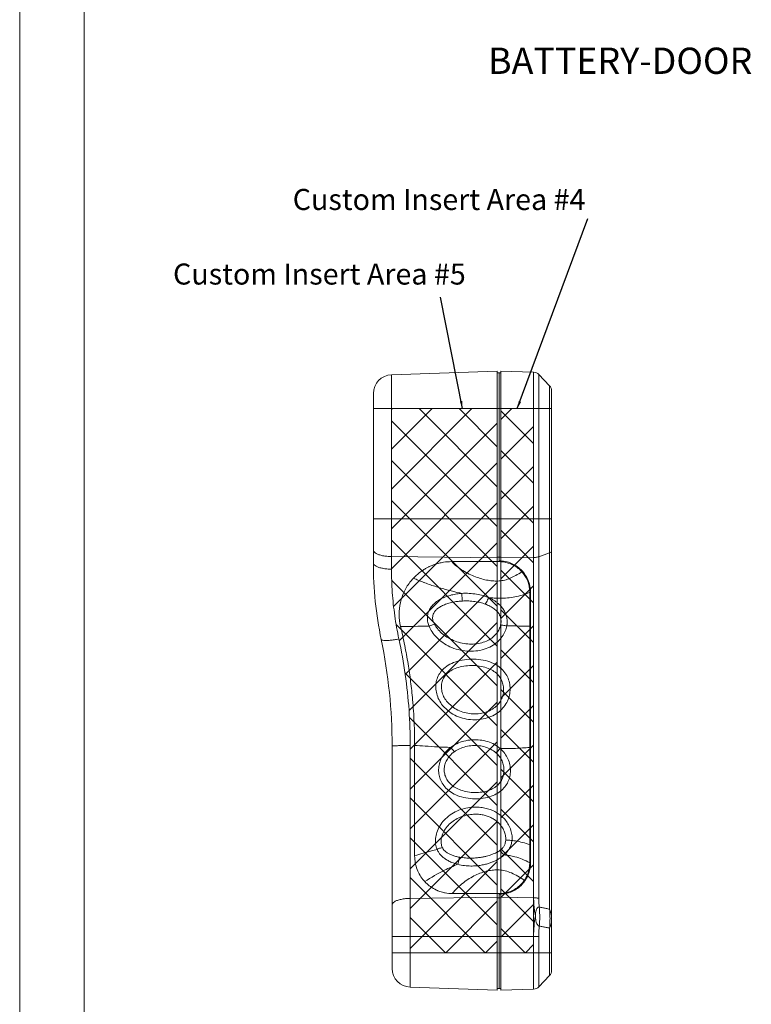
# Model space of a CAD drawing. Extents: x -103 to 1519, y -674 to 445.
# Drawn here: x -103 to 92, y -533 to -271 of the extents above; entities that cross this region are included whole.
import ezdxf

# ---------------------------------------------------------------- set-up
doc = ezdxf.new("R2010")
doc.units = 0
doc.header["$LTSCALE"] = 1.21
doc.header["$MEASUREMENT"] = 0
doc.layers.get('0').update_dxf_attribs({"linetype": 'CONTINUOUS', "lineweight": 9})
for name, color, linetype, lineweight in [('DIM', 4, 'CONTINUOUS', 5), ('dimension', 3, 'CONTINUOUS', 9), ('text', 212, 'CONTINUOUS', 9)]:
    doc.layers.add(name, color=color, linetype=linetype, lineweight=lineweight)
doc.styles.get("Standard").update_dxf_attribs({"font": 'Vrinda.ttf'})
doc.dimstyles.get("Standard").update_dxf_attribs({"dimtxt": 0.15625, "dimasz": 0.18, "dimexe": 0.18, "dimexo": 0.0625, "dimgap": 0.09, "dimtad": 0, "dimtih": 1, "dimtoh": 1, "dimdec": 4, "dimzin": 0, "dimdsep": 46, "dimtxsty": 'Standard', "dimcen": 0.09, "dimadec": 0, "dimazin": 0, "dimtp": 0.01, "dimtm": 0.01, "dimtfac": 1, "dimtdec": 4, "dimtofl": 0, "dimtmove": 0, "dimatfit": 0, "dimfxl": 0, "dimtolj": 1, "dimtzin": 0, "dimarcsym": 0})

# ---------------------------------------------------------------- blocks, each defined once
blk = doc.blocks.new('Griptech')
at = {"color": 7, "linetype": 'Continuous'}
for p, q in [((-367.397, -74.71), (-367.397, 284.993)), ((-361.863, -69.176), (-361.863, 279.459))]:
    blk.add_line(p, q, dxfattribs=at)

msp = doc.modelspace()

# ---------------------------------------------------------------- hatches: boundary and pattern name
at = {"layer": 'dimension'}
h = msp.add_hatch(dxfattribs=at)
h.set_pattern_fill('ANSI37', color=256, scale=60, style=0)
edge = h.paths.add_edge_path()
edge.add_line((-3.80493, -417.55397), (-3.80493, -374.80168))
edge.add_line((-3.80493, -374.80168), (24.36957, -374.80168))
edge.add_line((24.36957, -374.80168), (24.36957, -519.68168))
edge.add_line((24.36957, -519.68168), (1.19507, -519.68168))
edge.add_line((1.19507, -519.68168), (1.19507, -464.50026))
edge.add_spline(control_points=[(1.19507, -464.50026), (1.19504, -461.35373), (0.97329, -455.03516), (-0.03023, -445.55741), (-1.15081, -439.27296), (-1.82576, -436.13743)], knot_values=[0, 0, 0, 0, 9.439588353, 18.948740724, 28.570822021, 28.570822021, 28.570822021, 28.570822021], degree=3, periodic=0)
edge.add_spline(control_points=[(-1.82576, -436.13743), (-2.26471, -434.09823), (-2.99832, -429.99006), (-3.65842, -423.78043), (-3.80491, -419.6249), (-3.80493, -417.55397)], knot_values=[0, 0, 0, 0, 6.257721037, 12.506942449, 18.719717383, 18.719717383, 18.719717383, 18.719717383], degree=3, periodic=0)
at = {"layer": 'text'}
h = msp.add_hatch(dxfattribs=at)
h.set_pattern_fill('ANSI37', color=256, scale=60, style=0)
h.paths.add_polyline_path([(34.06445, -374.80168), (25.36957, -374.80168), (25.36957, -519.68168), (34.06445, -519.68168)])

# ---------------------------------------------------------------- linework, layer by layer
at = {"color": 7, "linetype": 'Continuous'}
for p, q in [((-3.80493, -365.80302), (24.36957, -364.81914)), ((-3.80493, -417.55397), (-3.80493, -365.80302)), ((24.36957, -415.55139), (24.36957, -364.81914)), ((24.36957, -365.30168), (25.36957, -365.30168)), ((24.86957, -415.55139), (24.86957, -365.30168)), ((25.36957, -415.36658), (25.36957, -364.81914)), ((34.06445, -365.12277), (25.36957, -364.81914)), ((34.06445, -365.12277), (34.06445, -505.03161)), ((35.43333, -365.73224), (35.43333, -505.24371)), ((35.43333, -365.73224), (38.30825, -368.70931)), ((38.30825, -508.09991), (38.30825, -368.70931)), ((-8.63043, -415.94771), (-8.63043, -370.79997)), ((38.86957, -524.38474), (38.86957, -370.09862)), ((-8.63043, -374.80168), (38.86957, -374.80168)), ((-8.63043, -404.14219), (24.86957, -404.14219)), ((24.86957, -404.12331), (38.86957, -404.12331)), ((-3.80493, -414.20395), (24.36957, -414.54533)), ((38.30825, -413.20362), (35.43333, -414.23966)), ((12.23061, -415.55139), (24.86957, -415.55139)), ((24.86957, -414.3779), (24.36957, -414.3779)), ((24.86957, -414.38949), (25.36957, -414.38949)), ((25.36957, -414.55742), (34.06445, -414.45175)), ((33.04114, -495.7604), (33.04114, -423.72296)), ((33.24114, -495.7604), (33.24114, -423.72296)), ((12.67578, -454.38195), (11.36019, -453.26182)), ((11.63388, -455.57201), (10.1218, -454.20191)), ((-3.63043, -523.858), (-3.63043, -464.68168)), ((1.19507, -528.85495), (1.19507, -464.50026)), ((2.36957, -493.93197), (2.36957, -464.50035)), ((24.36957, -504.93803), (1.19507, -505.21883)), ((12.36957, -503.93197), (24.86957, -503.93197)), ((24.36957, -529.66422), (24.36957, -503.93197)), ((24.86957, -505.10546), (24.36957, -505.10546)), ((24.86957, -529.18168), (24.86957, -503.93197)), ((24.86957, -505.09387), (25.36957, -505.09387)), ((25.36957, -529.66422), (25.36957, -504.11678)), ((34.06445, -505.03161), (25.36957, -504.92594)), ((38.30825, -525.77406), (38.30825, -513.12392)), ((-3.63043, -515.34117), (24.86957, -515.34117)), ((24.86957, -515.36006), (35.43333, -515.36006)), ((34.06445, -515.36006), (34.06445, -529.36059)), ((35.43333, -515.36006), (35.43333, -528.75112)), ((-3.63043, -519.68168), (38.86957, -519.68168)), ((35.43333, -528.75112), (38.30825, -525.77406)), ((1.19507, -528.85495), (24.36957, -529.66422)), ((25.36957, -529.18168), (24.36957, -529.18168)), ((25.36957, -529.66422), (34.06445, -529.36059))]:
    msp.add_line(p, q, dxfattribs=at)
for centre, radius, start, end in [((-3.63043, -370.79997), 5, 92, 180), ((33.99465, -367.12156), 2, 44, 88), ((36.86957, -370.09862), 2, 0, 44), ((91.36957, -415.94771), 100, 180, 191.7158524), ((-143.63043, -464.68168), 140, 0, 11.7158524), ((1.36957, -523.858), 5, 180, 268), ((36.86957, -524.38474), 2, 316, 0), ((33.99465, -527.36181), 2, 272, 316)]:
    msp.add_arc(centre, radius, start, end, dxfattribs=at)
for points, start_tangent, end_tangent in [([(-8.63043, -412.47014), (-8.62921, -412.50845), (-8.62555, -412.54674)], (0, -1), (0.126352946, -0.991985349)), ([(-8.62555, -412.54674), (-8.41764, -412.97086), (-7.91535, -413.3642), (-7.14956, -413.70255), (-6.16735, -413.96511), (-5.02915, -414.13575), (-3.80493, -414.20395)], (0.126352939, -0.99198535), (0.999926602, -0.012115689)), ([(38.30825, -413.20362), (38.61314, -413.0611), (38.8044, -412.89635), (38.86957, -412.72013)], (0.940776092, 0.33902853), (0, 1)), ([(-8.63043, -415.94771), (-8.62921, -415.9832), (-8.62555, -416.01867)], (0, -1), (0.136206913, -0.990680411)), ([(-8.62555, -416.01867), (-8.41764, -416.41159)], (0.136206893, -0.990680414), (0.675352485, -0.737495099)), ([(-8.41764, -416.41159), (-7.91535, -416.77599), (-7.14956, -417.08945), (-6.16735, -417.3327), (-5.02915, -417.49078), (-3.80493, -417.55397)], (0.675352485, -0.737495099), (0.999937003, -0.011224506)), ([(7.23476, -416.4725), (6.2728, -416.88154), (5.98996, -417.0186)], (-0.934329554, -0.356410277), (-0.8949029, -0.446260909)), ([(7.99422, -416.20758), (7.23476, -416.4725)], (-0.953285561, -0.302070585), (-0.934329554, -0.356410275)), ([(9.41031, -415.8389), (9.20626, -415.88239), (7.99422, -416.20758)], (-0.979550994, -0.20119605), (-0.953285562, -0.302070585)), ([(10.08996, -415.7166), (9.41031, -415.8389)], (-0.988236491, -0.152933441), (-0.979550994, -0.20119605)), ([(12.23061, -415.55139), (10.08996, -415.7166)], (-1, 0), (-0.988236491, -0.152933443)), ([(30.93996, -418.2527), (29.28289, -419.23771), (27.78527, -419.97408), (26.35487, -420.46182), (25.62718, -420.61245), (24.86957, -420.70092), (23.45856, -420.70726), (21.9255, -420.52787), (20.29142, -420.16276), (18.59832, -419.61193), (16.89399, -418.87538), (15.22833, -417.95311), (12.23061, -415.55139)], (-0.846663551, -0.532128586), (-0.691303491, 0.722564518)), ([(24.86957, -415.35139), (25.03559, -415.35307)], (1, 0), (0.999795681, -0.020213755)), ([(25.35173, -415.56587), (24.86957, -415.55139)], (-0.998207532, 0.05984749), (-1, 0)), ([(25.03559, -415.35307), (25.2023, -415.35813)], (0.999795681, -0.020213766), (0.999183944, -0.040391173)), ([(25.2023, -415.35813), (25.36957, -415.36658)], (0.999183943, -0.040391176), (0.998166444, -0.060528919)), ([(30.93996, -418.2527), (30.57253, -417.87054), (27.91602, -416.14053), (25.35173, -415.56587)], (-0.669242957, 0.743043649), (-0.998207532, 0.059847493)), ([(31.08533, -418.11528), (30.71211, -417.7273), (27.9905, -415.95491), (25.36957, -415.36658)], (-0.669644315, 0.742681959), (-0.998166444, 0.060528921)), ([(35.43333, -414.23966), (35.03468, -414.35067), (34.56826, -414.42294), (34.06445, -414.45175)], (-0.940776093, -0.339028528), (-0.999926165, -0.012151752)), ([(-1.82576, -436.13743), (-2.92558, -429.97711), (-3.58604, -423.76289), (-3.80493, -417.55397)], (-0.21043813, 0.977607177), (-0.000008191, 1)), ([(4.82478, -417.67116), (3.61161, -418.52039), (2.03819, -419.95303)], (-0.848194448, -0.52968498), (-0.686242964, -0.72737239)), ([(5.26757, -417.40583), (4.82478, -417.67116)], (-0.867101454, -0.498131577), (-0.848194448, -0.52968498)), ([(5.98996, -417.0186), (5.26757, -417.40583)], (-0.894902899, -0.446260911), (-0.867101453, -0.498131579)), ([(33.04114, -423.72296), (32.3876, -420.52087), (30.93996, -418.2527)], (0, 1), (-0.669242957, 0.743043649)), ([(33.24114, -423.72296), (32.57166, -420.44261), (31.08533, -418.11528)], (0, 1), (-0.669644315, 0.742681959)), ([(2.03819, -419.95303), (1.35294, -420.73626), (-0.36133, -423.43494), (-1.42569, -426.46487), (-1.76847, -429.66345), (-1.38269, -432.81911)], (-0.686242959, -0.727372395), (0.23340879, -0.9723787)), ([(4.84313, -421.10388), (2.03819, -419.95303)], (-0.935747435, 0.352670864), (-0.912876736, 0.408235305)), ([(14.92049, -424.01526), (14.39603, -423.90196), (11.3065, -423.15422), (8.16436, -422.24686), (5.04565, -421.17977), (4.84313, -421.10388)], (-0.978199025, 0.207669611), (-0.935747434, 0.352670865)), ([(6.21476, -432.7501), (6.03414, -432.29162), (5.87807, -431.72841), (5.77569, -431.08717), (5.75637, -430.36242), (5.86269, -429.56118), (6.13837, -428.7051), (6.61616, -427.83481), (7.31036, -426.9912), (8.22844, -426.2014), (9.38305, -425.48437), (10.75618, -424.87539), (12.20812, -424.43082), (13.62503, -424.1524), (14.92049, -424.01526)], (-0.422119715, 0.906540096), (0.997807585, 0.06618174)), ([(14.92049, -424.01526), (16.91758, -424.00903), (18.85506, -424.22217), (20.5897, -424.61194), (22.09384, -425.13999)], (0.998111746, 0.06142428), (0.920591367, -0.390527253)), ([(14.92049, -424.01526), (14.9708, -424.72221), (15.0246, -425.40277), (15.08018, -426.03529)], (0.067237839, -0.997736976), (0.09247333, -0.995715162)), ([(33.04114, -423.72296), (31.01701, -424.43694), (29.07904, -424.9372), (27.08959, -425.22375), (24.86957, -425.29659), (23.53796, -425.24841), (22.09384, -425.13999)], (-0.931943762, -0.362602848), (-0.995753188, 0.092062959)), ([(7.62838, -432.19764), (7.44631, -431.82922), (7.2903, -431.42309), (7.18044, -430.96073), (7.1461, -430.44217), (7.22485, -429.87247), (7.45685, -429.26762), (7.87145, -428.65556), (8.48061, -428.06546), (9.28902, -427.51699), (10.30427, -427.02379), (11.50555, -426.60949), (12.76538, -426.3106), (13.98114, -426.12539), (15.08018, -426.0353)], (-0.464260312, 0.885698799), (0.998764898, 0.049685802)), ([(15.08018, -426.03529), (16.77151, -426.0317), (18.41271, -426.1854), (19.88276, -426.47243), (21.17821, -426.86692)], (0.998762696, 0.049730047), (0.940077415, -0.340961074)), ([(22.09384, -425.13999), (21.80322, -425.7419), (21.49514, -426.32295), (21.17821, -426.86693)], (-0.41794232, -0.908473564), (-0.522015864, -0.852935776)), ([(21.17821, -426.86693), (21.8133, -427.11816), (22.4355, -427.41067), (23.01876, -427.73751), (23.54098, -428.08805), (23.98483, -428.44708), (24.34196, -428.79773), (24.6237, -429.13551), (24.84431, -429.46097), (25.01382, -429.77205), (25.14101, -430.06662), (25.23403, -430.34435), (25.29976, -430.60611), (25.34353, -430.85245), (25.36953, -431.0831), (25.38136, -431.29828), (25.38203, -431.49851), (25.37406, -431.68427), (25.35956, -431.85564), (25.34038, -432.0128), (25.31804, -432.15621), (25.29366, -432.28768), (25.26803, -432.40918)], (0.940148477, -0.340765083), (-0.217333718, -0.976097359)), ([(22.09384, -425.13999), (22.8185, -425.49014), (23.52297, -425.89876), (24.18043, -426.35572), (24.76857, -426.84499), (25.27284, -427.34505), (25.68667, -427.8311), (26.02018, -428.29705), (26.28715, -428.74367), (26.49719, -429.16798), (26.65894, -429.56731), (26.78093, -429.94181), (26.87065, -430.29316), (26.93397, -430.62257), (26.97559, -430.93), (26.9996, -431.21592), (27.00954, -431.48114), (27.00837, -431.7265), (26.99862, -431.95223), (26.9825, -432.15875), (26.96188, -432.34668), (26.93815, -432.51676), (26.91218, -432.67179)], (0.915319084, -0.402729407), (-0.177934847, -0.984042271)), ([(6.21476, -432.7501), (6.67238, -432.57658), (7.14628, -432.39138), (7.62838, -432.19764)], (0.936949884, 0.349463753), (0.926131611, 0.37720053)), ([(25.26803, -432.40918), (24.89991, -433.49224), (24.22847, -434.60118), (23.21577, -435.64732), (21.87051, -436.5264), (20.24888, -437.14877), (18.43546, -437.46255), (16.50283, -437.45902), (14.54916, -437.14221), (12.67433, -436.52137), (10.97251, -435.63746), (9.535, -434.56474), (8.41703, -433.39417), (7.62838, -432.19764)], (-0.217366773, -0.976089999), (-0.463998688, 0.885835886)), ([(26.91218, -432.67179), (26.38326, -432.59252), (25.83144, -432.50437), (25.26803, -432.40918)], (-0.989708976, 0.143094872), (-0.98528167, 0.170938676)), ([(6.21476, -432.7501), (5.93124, -432.75227), (-1.38269, -432.81911)], (-0.999970898, -0.00762905), (-0.999941968, -0.010773148)), ([(-1.38248, -432.81906), (-0.2652, -437.89523), (0.6147, -442.75792), (1.30184, -447.51994), (1.81966, -452.3017), (2.06157, -455.36607), (2.23124, -458.37659), (2.36976, -464.49904)], (0.23340693, -0.972379147), (0.000004982, -1)), ([(26.91218, -432.67179), (26.50063, -434.07523), (25.70652, -435.51414), (24.49205, -436.88347), (22.85997, -438.0505), (20.86962, -438.89424), (18.63733, -439.33841), (16.29727, -439.3648), (13.96555, -438.97986), (11.77133, -438.20061), (9.8326, -437.08637), (8.2364, -435.73618), (7.0305, -434.26306), (6.21476, -432.7501)], (-0.174846909, -0.984595632), (-0.380956348, 0.924593025)), ([(33.04114, -432.72406), (29.23572, -432.68333), (26.91218, -432.67179)], (-0.999907706, 0.013586002), (-0.999995748, 0.002916214)), ([(-6.54709, -436.25353), (-6.35233, -436.42719), (-5.86525, -436.52692), (-5.11615, -436.54653), (-4.15161, -436.48478), (-3.0316, -436.34553), (-1.82576, -436.13743)], (0.203056256, -0.979167073), (0.981534019, 0.191287661)), ([(1.19507, -464.50026), (0.86397, -455.06648), (-0.1371, -445.61017), (-1.82576, -436.13743)], (-0.000009784, 1), (-0.210438108, 0.977607182)), ([(10.1218, -454.20191), (9.06504, -452.7329), (8.3618, -451.13892), (8.02964, -449.50768), (8.06777, -447.90194), (8.48199, -446.36917), (9.27848, -444.97082), (10.5042, -443.71908), (12.23336, -442.66055), (14.40594, -441.91692), (16.86914, -441.55714), (19.41274, -441.60547), (21.83743, -442.07755), (23.95518, -442.96733)], (-0.663363615, 0.74829721), (0.870391678, -0.492359957)), ([(23.95518, -442.96733), (25.53885, -444.12415), (26.67875, -445.48574), (27.40857, -447.0062), (27.75682, -448.61105), (27.75194, -450.25896), (27.39165, -451.90062), (26.67075, -453.44966), (25.58866, -454.84201), (24.07171, -456.078), (22.20685, -456.99721), (20.08435, -457.53038), (17.83935, -457.64464), (15.62482, -457.35179), (13.52258, -456.65884), (11.63388, -455.57201)], (0.870050754, -0.492962154), (-0.808121073, 0.589016411)), ([(11.36019, -453.26182), (10.43557, -452.06101), (9.81892, -450.75948), (9.52717, -449.43287), (9.55895, -448.13511), (9.9177, -446.90801), (10.60653, -445.80359), (11.66189, -444.83229), (13.13737, -444.02906), (14.96107, -443.48155), (17.00666, -443.23213), (19.09661, -443.29174), (21.07241, -443.67108), (22.81826, -444.36999)], (-0.687497145, 0.72618708), (0.8817871, -0.471647654)), ([(22.81826, -444.36999), (24.13689, -445.27947), (25.08503, -446.3571), (25.70467, -447.56737), (26.01826, -448.84941), (26.04248, -450.16786), (25.77167, -451.48155), (25.20023, -452.72119), (24.32378, -453.83667), (23.07136, -454.82876), (21.52903, -455.56846), (19.78494, -455.99732), (17.93122, -456.08581), (16.07814, -455.84203), (14.30019, -455.27216), (12.67578, -454.38195)], (0.881645336, -0.471912599), (-0.823693802, 0.56703485)), ([(11.93461, -465.0287), (13.56306, -464.0461), (15.50255, -463.34563), (17.64535, -463.00214), (19.79672, -463.04936), (21.82251, -463.47612), (23.63371, -464.24897), (25.18672, -465.33806)], (0.79975222, 0.600330231), (0.752317558, -0.658800646)), ([(-3.63043, -464.68168), (-3.4675, -464.63572), (-2.98935, -464.59275), (-2.22713, -464.55558), (-1.23051, -464.52663), (-0.63313, -464.5144)], (0, 1), (0.999890326, 0.014810023)), ([(-0.63313, -464.5144), (-0.06444, -464.50778), (1.19507, -464.50026)], (0.999890326, 0.014810024), (0.999999196, 0.001267834)), ([(5.15798, -464.68076), (2.36957, -464.49904)], (-0.99815971, 0.060639865), (-0.997575647, 0.069590432)), ([(11.93461, -465.0287), (8.51728, -464.86851), (5.15798, -464.68076)], (-0.999097787, 0.042468956), (-0.99815971, 0.060639865)), ([(10.15526, -475.19595), (9.35214, -473.8579), (8.88674, -472.4123), (8.75732, -470.90627), (8.96977, -469.36534), (9.54802, -467.83094), (10.51015, -466.37777), (11.93461, -465.0287)], (-0.608226543, 0.793763486), (0.798984082, 0.601352174)), ([(25.18671, -465.33806), (26.35637, -466.60242), (27.21399, -468.072), (27.719, -469.65173), (27.876, -471.235), (27.71203, -472.75493), (27.2348, -474.18946), (26.42788, -475.50446), (25.26946, -476.65957), (23.72227, -477.62353), (21.77348, -478.32332), (19.54158, -478.67257), (17.17827, -478.63621), (14.87684, -478.20651), (12.88875, -477.42987), (11.31341, -476.3949), (10.15526, -475.19595)], (0.751603276, -0.65961543), (-0.608226543, 0.793763486)), ([(11.50631, -474.30596), (10.7953, -473.24652), (10.37415, -472.09534), (10.245, -470.89103), (10.41512, -469.65586), (10.90667, -468.42417), (11.73467, -467.25627), (12.96174, -466.17051)], (-0.649173259, 0.760640572), (0.817075901, 0.576530113)), ([(24.00858, -466.43104), (24.96655, -467.44794), (25.6588, -468.62632), (26.05769, -469.89147), (26.16801, -471.15833), (26.01423, -472.37244), (25.60769, -473.51474), (24.94078, -474.55643), (23.99436, -475.46407), (22.73023, -476.21358), (21.1516, -476.75198), (19.36001, -477.01764), (17.44077, -476.9877), (15.54096, -476.65617), (13.86943, -476.05518), (12.51666, -475.24836), (11.50631, -474.30596)], (0.759592066, -0.650399795), (-0.649173259, 0.760640572)), ([(11.93461, -465.0287), (12.26738, -465.41344), (12.61166, -465.79615), (12.96174, -466.17051)], (0.646586248, -0.76284089), (0.690166689, -0.723650428)), ([(12.96174, -466.17051), (14.35422, -465.37703), (15.99028, -464.81265), (17.78135, -464.53736), (19.55935, -464.57819), (21.22244, -464.92525), (22.72027, -465.55122), (24.00858, -466.43104)], (0.817181692, 0.576380155), (0.759798684, -0.650158412)), ([(25.18671, -465.33806), (24.80614, -465.70606), (24.41103, -466.07262), (24.00858, -466.43104)], (-0.711375965, -0.702811665), (-0.753553886, -0.657386143)), ([(33.04114, -465.04701), (31.11717, -465.17332), (29.19565, -465.26401), (25.18672, -465.33806)], (-0.997321352, -0.073144521), (-0.99999654, -0.002630526)), ([(8.34387, -492.16041), (7.96303, -490.77337), (7.93177, -489.27976), (8.27293, -487.66096), (9.03759, -485.9821), (10.24731, -484.367), (11.81981, -482.99391), (13.64195, -481.95404), (15.57751, -481.28372), (17.46665, -480.96203), (19.19774, -480.92376), (20.7547, -481.10231), (22.14597, -481.45257), (23.40138, -481.95006), (24.55278, -482.59593), (25.61564, -483.40715), (26.58164, -484.41283), (27.41223, -485.6527), (28.0202, -487.10736)], (-0.387781593, 0.921751288), (0.289264891, -0.957249091)), ([(9.74352, -491.654), (9.4556, -490.57352), (9.46928, -489.39399), (9.807, -488.10557), (10.50923, -486.76626), (11.58752, -485.48424), (12.95858, -484.40634), (14.51262, -483.60212), (16.12601, -483.09071), (17.67915, -482.84754), (19.08435, -482.81879), (20.33243, -482.9527), (21.45057, -483.21598), (22.46621, -483.59144), (23.40423, -484.08182), (24.27429, -484.7026), (25.06878, -485.47886), (25.76854, -486.44426), (26.31017, -487.58328)], (-0.394329273, 0.918969219), (0.340458757, -0.940259451)), ([(26.31017, -487.58328), (26.60322, -488.73442), (26.65103, -489.68721)], (0.340458757, -0.940259451), (-0.052373145, -0.998627585)), ([(28.0202, -487.10736), (28.30458, -488.57989), (28.29149, -489.81128)], (0.289264891, -0.957249091), (-0.109446139, -0.993992728)), ([(26.65103, -489.68721), (26.52348, -490.47258), (26.22479, -491.1905), (25.73663, -491.85523), (25.03265, -492.47108)], (-0.052724343, -0.998609105), (-0.81151645, -0.584329574)), ([(28.29149, -489.81128), (28.07123, -490.86807), (27.65488, -491.85406), (27.03202, -492.78398), (26.1868, -493.66047)], (-0.109539637, -0.993982428), (-0.74956016, -0.661936225)), ([(28.29149, -489.81128), (27.76309, -489.75782), (27.21264, -489.71619), (26.65103, -489.68721)], (-0.99346469, 0.114139865), (-0.999207923, 0.039793562)), ([(33.04114, -490.89866), (31.13257, -490.33191), (29.20522, -489.93557), (28.29149, -489.81128)], (-0.947541241, 0.319633535), (-0.993501272, 0.113821012)), ([(8.34387, -492.16041), (6.8501, -492.5592), (2.36957, -493.93197)], (-0.968344718, -0.249616721), (-0.947188246, -0.320678072)), ([(8.34387, -492.16041), (8.79806, -491.97644), (9.26706, -491.80676), (9.74352, -491.654)], (0.919361718, 0.393413308), (0.957744579, 0.287620099)), ([(13.8476, -496.1382), (12.59473, -495.74894), (11.50589, -495.28149), (10.57405, -494.74687), (9.79048, -494.15043), (9.1588, -493.50756), (8.67961, -492.83784), (8.34388, -492.16041)], (-0.968314862, 0.249732512), (-0.370063941, 0.929006286)), ([(14.36218, -494.25718), (13.29577, -494.022), (12.36666, -493.72646), (11.57341, -493.38004), (10.91202, -492.98786), (10.38711, -492.55981), (10.00008, -492.11029), (9.74352, -491.65401)], (-0.984696086, 0.174280284), (-0.395250688, 0.918573292)), ([(25.03265, -492.47108), (24.6432, -492.72832), (24.15821, -492.99929), (23.59344, -493.26745), (22.96566, -493.52184), (22.27975, -493.75768), (21.51874, -493.97515), (20.66191, -494.16949), (19.68547, -494.33067), (18.56864, -494.44564), (17.30865, -494.49447), (15.90835, -494.44755), (14.36218, -494.25718)], (-0.811525793, -0.584316599), (-0.984668021, 0.174438781)), ([(26.1868, -493.66047), (25.81475, -493.24782), (25.42753, -492.84877), (25.03265, -492.47108)], (-0.655753584, 0.754974991), (-0.735873205, 0.677119359)), ([(2.36971, -493.93197), (2.53567, -495.7391), (3.04274, -497.53859), (4.82505, -500.49505)], (0.000005266, -1), (0.655744, -0.754983315)), ([(26.1868, -493.66047), (25.73625, -494.03816), (25.1889, -494.43311), (24.56192, -494.82139), (23.86608, -495.18756), (23.09968, -495.52676), (22.23743, -495.84204), (21.24959, -496.12972), (20.11019, -496.37371), (18.805, -496.54206), (17.32598, -496.59528), (15.673, -496.48565), (13.8476, -496.1382)], (-0.741974174, -0.670428464), (-0.966974817, 0.254871935)), ([(13.8476, -496.1382), (14.01065, -495.48158), (14.18384, -494.84848), (14.36218, -494.25718)], (0.229857065, 0.973224398), (0.302528034, 0.953140487)), ([(33.04114, -495.7604), (31.05421, -494.79975), (29.08945, -494.12528), (27.671, -493.82173), (26.1868, -493.66047)], (-0.878135848, 0.478411363), (-0.998267486, 0.058838988)), ([(13.8476, -496.1382), (10.34782, -497.69506), (5.06248, -500.75834)], (-0.929870097, -0.36788803), (-0.829616428, -0.558333755)), ([(31.57729, -500.42705), (29.81488, -499.29216), (28.15129, -498.45098), (26.52589, -497.90351), (24.86957, -497.64977), (23.3687, -497.66712), (21.80782, -497.90388), (18.57953, -499.03561), (15.36172, -501.04498), (12.36957, -503.93197)], (-0.819265132, 0.573414896), (-0.643713231, -0.7652668)), ([(31.57729, -500.42705), (32.38761, -498.96249), (33.04114, -495.7604)], (0.571188687, 0.820818789), (0, 1)), ([(31.74728, -500.53282), (32.57166, -499.04075), (33.24114, -495.7604)], (0.570172464, 0.821525022), (0, 1)), ([(4.82505, -500.49505), (4.97457, -500.66326)], (0.655744002, -0.754983313), (0.672904061, -0.739729764)), ([(4.97457, -500.66326), (5.06234, -500.75847)], (0.672904067, -0.739729759), (0.682688772, -0.730709272)), ([(25.34874, -503.91767), (27.91602, -503.34283), (30.57254, -501.61282), (31.57729, -500.42705)], (0.998229564, 0.05947889), (0.571188687, 0.820818789)), ([(31.50842, -500.85988), (31.74728, -500.53282)], (0.609063285, 0.793121626), (0.570172463, 0.821525023)), ([(5.06248, -500.75834), (5.19777, -500.90043)], (0.682396445, -0.730982279), (0.696661352, -0.71740014)), ([(5.19777, -500.90043), (5.38873, -501.0918), (6.58222, -502.08659)], (0.696661349, -0.717400142), (0.815496854, -0.578761506)), ([(6.58222, -502.08659), (8.17738, -503.01087)], (0.815496853, -0.578761507), (0.907832061, -0.419333936)), ([(8.17738, -503.01087), (8.49149, -503.1494)], (0.90783206, -0.419333938), (0.921832911, -0.387587519)), ([(8.49149, -503.1494), (8.6283, -503.20572), (10.17894, -503.68785)], (0.92183291, -0.387587522), (0.97575474, -0.218866828)), ([(25.36957, -504.11678), (27.9905, -503.52845), (30.71211, -501.75606), (31.50842, -500.85988)], (0.998166444, 0.060528927), (0.609063285, 0.793121627)), ([(-3.63043, -506.95264), (-3.4675, -506.51338), (-2.98935, -506.10274), (-2.22713, -505.7475), (-1.23051, -505.47079), (-0.06444, -505.29065), (1.19507, -505.21883)], (0, 1), (0.999926602, 0.012115689)), ([(10.17894, -503.68785), (10.50705, -503.75576)], (0.975754739, -0.218866831), (0.98246601, -0.186441788)), ([(10.50705, -503.75576), (12.36957, -503.93197)], (0.98246601, -0.186441787), (1, 0)), ([(24.86957, -503.93197), (25.34874, -503.91767)], (1, 0), (0.998229564, 0.059478889)), ([(25.36957, -504.11678), (24.86957, -504.13197)], (-0.998166443, -0.060528929), (-1, 0)), ([(34.06445, -505.03161), (34.1163, -506.59429), (34.27404, -508.20928), (34.54162, -509.87038)], (0.000179424, -0.999999984), (0.188711301, -0.982032609)), ([(35.43333, -505.24371), (35.03468, -505.13269), (34.56826, -505.06042), (34.06445, -505.03161)], (-0.940776085, 0.339028551), (-0.999926165, 0.012151728)), ([(35.43333, -505.24371), (35.46495, -506.36718), (35.56032, -507.51738)], (0.000138398, -0.99999999), (0.109286711, -0.994010269)), ([(35.56034, -507.51749), (35.30895, -507.56184), (35.06872, -507.72112), (34.82736, -508.07904), (34.62448, -508.76094), (34.5418, -509.86821)], (-0.999469713, 0.032562146), (0.011736203, -0.999931128)), ([(38.30825, -508.09991), (37.39551, -507.90714), (36.47953, -507.71295), (35.56032, -507.51738)], (-0.97849692, 0.206261432), (-0.97801118, 0.208552469)), ([(35.57213, -512.59099), (35.67597, -510.88293), (35.67206, -509.18757), (35.56034, -507.51749)], (0.091699389, 0.995786735), (-0.099574851, 0.995030074)), ([(38.86957, -510.73027), (38.79477, -509.67017), (38.59662, -508.79143), (38.30825, -508.09991)], (-0.000795768, 0.999999683), (-0.478495577, 0.878089963)), ([(38.30825, -513.12392), (38.41393, -511.43284), (38.41393, -509.75409), (38.30825, -508.09991)], (0.093107243, 0.995656086), (-0.096221742, 0.995359923)), ([(34.54162, -509.87038), (34.18263, -512.62024), (34.06445, -515.36006)], (-0.17290591, -0.984938347), (-0.000100505, -0.999999995)), ([(35.57213, -512.59099), (35.36305, -512.48328), (35.163, -512.31158), (34.95939, -512.02688), (34.76302, -511.55777), (34.6107, -510.85471), (34.5418, -509.86821)], (-0.934553599, 0.355822386), (-0.005467247, 0.999985054)), ([(38.86957, -510.73108), (38.79225, -511.68806), (38.59446, -512.48315), (38.30825, -513.12392)], (-0.000988535, -0.999999511), (-0.502260722, -0.864716235)), ([(35.57213, -512.59103), (35.46801, -513.97669), (35.43333, -515.36006)], (-0.099936914, -0.994993775), (-0.00008349, -0.999999997)), ([(38.30825, -513.12392), (37.39941, -512.94751), (36.48737, -512.76988), (35.57213, -512.59103)], (-0.98173556, 0.190250601), (-0.981375651, 0.192098496))]:
    msp.add_spline(points, degree=3, dxfattribs=dict(at, start_tangent=start_tangent, end_tangent=end_tangent))
at = {"layer": 'dimension', "flags": 128}
msp.add_lwpolyline([(-3.80493, -417.55397), (-3.80493, -374.80168), (24.36957, -374.80168), (24.36957, -519.68168), (1.19507, -519.68168), (1.19507, -464.50026)], dxfattribs=at)
at = {"layer": 'text'}
msp.add_lwpolyline([(34.06445, -374.80168), (25.36957, -374.80168), (25.36957, -519.68168), (34.06445, -519.68168)], close=True, dxfattribs=at)

# ---------------------------------------------------------------- block references
at = {"layer": 'dimension', "xscale": 3.110399999999998, "yscale": 3.110399999999998, "zscale": 3.1104}
msp.add_blockref('Griptech', (1039.9015, -441.842), dxfattribs=at)

# ---------------------------------------------------------------- texts
at = {"layer": 'dimension'}
for s, height, p in [('BATTERY-DOOR', 7, (21.92201, -285.68501)), ('Custom Insert Area #4', 5.6, (-30.11905, -321.91875)), ('Custom Insert Area #5', 5.6, (-61.99528, -341.77288))]:
    msp.add_text(s, height=height, dxfattribs=at).set_placement(p)

# ---------------------------------------------------------------- leaders
at = {"layer": 'DIM'}
for points in [[(29.71701, -374.80168), (48.53797, -324.15144)], [(15.11957, -374.80168), (9.27692, -345.1387)]]:
    msp.add_leader(points, dimstyle='Standard', override={"dimtxt": 2.5, "dimasz": 2, "dimexe": 0, "dimexo": 0, "dimgap": 1, "dimtad": 0, "dimtih": 0, "dimtoh": 0, "dimdec": 2, "dimcen": 0, "dimclrd": 4, "dimclre": 6, "dimclrt": 3, "dimtp": 0, "dimtm": 0, "dimtdec": 2, "dimatfit": 3}, dxfattribs=at)

doc.saveas('drawing.dxf')
